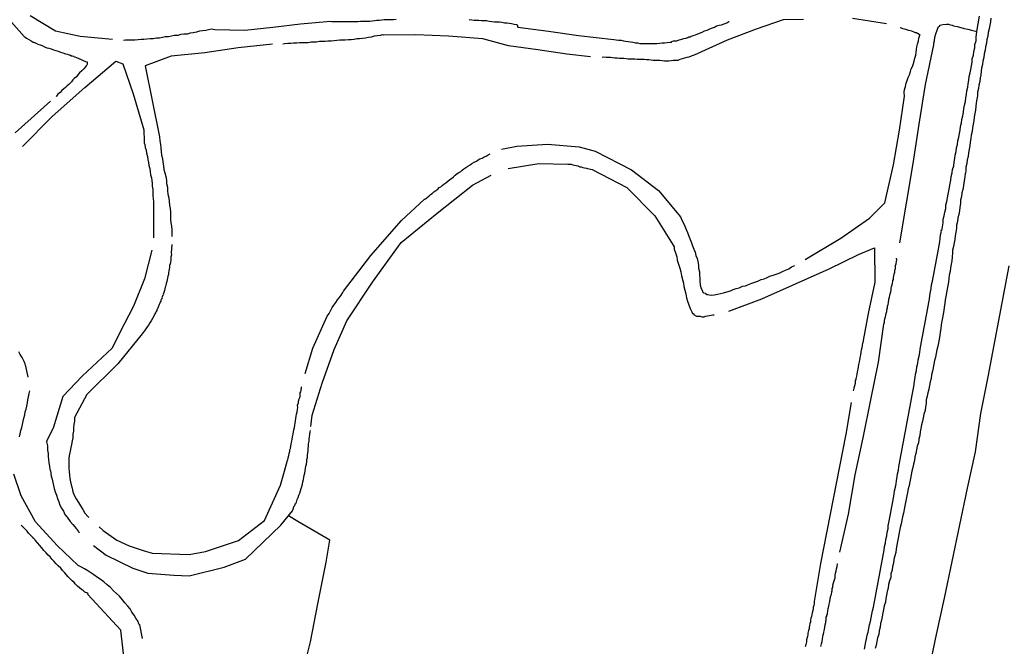
# Model space of a CAD drawing. Units: millimetres. Extents: x -1891 to 181262, y -1297 to 1654588867.
# Drawn here: x -1189 to -1095, y 1210 to 1270 of the extents above; entities that cross this region are included whole.
import ezdxf

# ---------------------------------------------------------------- set-up
doc = ezdxf.new("R2010")
doc.units = ezdxf.units.MM
doc.header["$LTSCALE"] = 5
doc.header["$MEASUREMENT"] = 0
for name, color, linetype in [('T-DIVIS-EXIS', 7, 'CONTINUOUS'), ('V-CANAL', 4, 'CONTINUOUS'), ('V-VALETA', 153, 'CONTINUOUS')]:
    doc.layers.add(name, color=color, linetype=linetype)

# ---------------------------------------------------------------- blocks, each defined once
blk = doc.blocks.new('2987.2V I_UPV')
at = {"layer": 'V-CANAL'}
for points in [[(-1095.97, 1269.898), (-1096.01, 1269.558), (-1096.09, 1269.218), (-1096.14, 1268.878), (-1096.22, 1268.538), (-1096.26, 1268.198), (-1096.35, 1267.858), (-1096.39, 1267.518), (-1096.48, 1267.178), (-1096.52, 1266.838), (-1096.6, 1266.498), (-1096.65, 1266.158), (-1096.73, 1265.818), (-1096.77, 1265.478), (-1096.86, 1265.148), (-1096.9, 1264.848), (-1096.94, 1264.508), (-1097.01, 1264.208), (-1097.03, 1263.868), (-1097.11, 1263.528), (-1097.16, 1263.188), (-1097.24, 1262.848), (-1097.26, 1262.508), (-1097.32, 1262.168), (-1097.39, 1261.828), (-1097.41, 1261.488), (-1097.45, 1261.148), (-1097.5, 1260.808), (-1097.58, 1260.468), (-1097.6, 1260.128), (-1097.66, 1259.788), (-1097.73, 1259.448), (-1097.75, 1259.108), (-1097.84, 1258.768), (-1097.88, 1258.428), (-1097.96, 1258.088), (-1097.98, 1257.748), (-1098.05, 1257.408), (-1098.11, 1257.068), (-1098.13, 1256.728), (-1098.22, 1256.388), (-1098.26, 1256.048), (-1098.35, 1255.708), (-1098.37, 1255.368), (-1098.39, 1255.158), (-1098.43, 1255.058), (-1098.49, 1254.568), (-1098.56, 1254.228), (-1098.6, 1253.928), (-1098.64, 1253.588), (-1098.73, 1253.248), (-1098.77, 1252.908), (-1098.86, 1252.568), (-1098.88, 1252.228), (-1098.94, 1251.888), (-1098.98, 1251.548), (-1099.03, 1251.208), (-1099.11, 1250.868), (-1099.15, 1250.528), (-1099.24, 1250.188), (-1099.26, 1249.848), (-1099.32, 1249.508), (-1099.37, 1249.168), (-1099.41, 1248.828), (-1099.49, 1248.488), (-1099.54, 1248.148), (-1099.62, 1247.808), (-1099.64, 1247.468), (-1099.66, 1247.218), (-1099.68, 1247.218), (-1099.68, 1247.128), (-1099.7, 1246.788), (-1099.75, 1246.448), (-1099.83, 1246.108), (-1099.87, 1245.768), (-1099.96, 1245.428), (-1099.98, 1245.098), (-1100, 1244.758), (-1100.09, 1244.418), (-1100.13, 1244.078), (-1100.21, 1243.738), (-1100.26, 1243.398), (-1100.32, 1243.058), (-1100.36, 1242.718), (-1100.42, 1242.378), (-1100.47, 1242.038), (-1100.51, 1241.698), (-1100.6, 1241.358), (-1100.64, 1241.018), (-1100.72, 1240.678), (-1100.72, 1240.678), (-1100.74, 1240.338), (-1100.81, 1239.998), (-1100.85, 1239.658), (-1100.89, 1239.318), (-1100.98, 1238.978), (-1101.02, 1238.638), (-1101.13, 1238.298), (-1101.19, 1237.958), (-1101.25, 1237.618), (-1101.36, 1237.278), (-1101.4, 1236.938), (-1101.49, 1236.598), (-1101.53, 1236.258), (-1101.62, 1235.918), (-1101.66, 1235.578), (-1101.76, 1235.238), (-1101.83, 1234.898), (-1101.89, 1234.558), (-1102, 1234.218), (-1102.04, 1233.878), (-1102.13, 1233.538), (-1102.13, 1233.198), (-1102.21, 1232.858), (-1102.25, 1232.518), (-1102.36, 1232.178), (-1102.42, 1231.838), (-1102.49, 1231.498), (-1102.59, 1231.158), (-1102.64, 1230.818), (-1102.72, 1230.478), (-1102.76, 1230.138), (-1102.85, 1229.798), (-1102.89, 1229.458), (-1103, 1229.118), (-1103.06, 1228.778), (-1103.12, 1228.438), (-1103.23, 1228.098), (-1103.27, 1227.758), (-1103.36, 1227.418), (-1103.4, 1227.078), (-1103.51, 1226.738), (-1103.57, 1226.398), (-1103.63, 1226.058), (-1103.7, 1225.718), (-1103.76, 1225.378), (-1103.85, 1225.048), (-1103.91, 1224.708), (-1104, 1224.408), (-1104.04, 1224.068), (-1104.12, 1223.768), (-1104.17, 1223.428), (-1104.25, 1223.088), (-1104.29, 1222.748), (-1104.4, 1222.408), (-1104.46, 1222.068), (-1104.53, 1221.728), (-1104.61, 1221.388), (-1104.67, 1221.048), (-1104.76, 1220.708), (-1104.8, 1220.368), (-1104.89, 1220.028), (-1104.93, 1219.688), (-1104.99, 1219.348), (-1105.05, 1219.008), (-1105.12, 1218.668), (-1105.23, 1218.328), (-1105.27, 1217.988), (-1105.35, 1217.648), (-1105.4, 1217.308), (-1105.5, 1216.968), (-1105.52, 1216.628), (-1105.63, 1216.288), (-1105.74, 1215.948), (-1105.76, 1215.608), (-1105.86, 1215.278), (-1105.91, 1214.938), (-1105.99, 1214.598), (-1106.03, 1214.258), (-1106.14, 1213.918), (-1106.2, 1213.578), (-1106.27, 1213.238), (-1106.35, 1212.898), (-1106.39, 1212.558), (-1106.5, 1212.218), (-1106.54, 1211.878), (-1106.63, 1211.538), (-1106.67, 1211.198), (-1106.78, 1210.858), (-1106.84, 1210.518), (-1106.9, 1210.178), (-1107.01, 1209.838)], [(-1108.03, 1209.798), (-1107.95, 1210.138), (-1107.9, 1210.468), (-1107.82, 1210.768), (-1107.78, 1211.108), (-1107.67, 1211.408), (-1107.6, 1211.748), (-1107.54, 1212.088), (-1107.44, 1212.428), (-1107.39, 1212.768), (-1107.31, 1213.108), (-1107.27, 1213.448), (-1107.16, 1213.788), (-1107.09, 1214.128), (-1107.03, 1214.468), (-1106.97, 1214.808), (-1106.9, 1215.148), (-1106.84, 1215.488), (-1106.78, 1215.828), (-1106.71, 1216.168), (-1106.65, 1216.508), (-1106.58, 1216.848), (-1106.52, 1217.188), (-1106.48, 1217.528), (-1106.39, 1217.868), (-1106.33, 1218.208), (-1106.27, 1218.548), (-1106.22, 1218.888), (-1106.14, 1219.228), (-1106.1, 1219.568), (-1106.01, 1219.908), (-1105.99, 1220.248), (-1105.88, 1220.578), (-1105.86, 1220.918), (-1105.78, 1221.258), (-1105.78, 1221.598), (-1105.73, 1221.708), (-1105.69, 1221.828), (-1105.65, 1222.158), (-1105.57, 1222.498), (-1105.52, 1222.838), (-1105.44, 1223.178), (-1105.4, 1223.518), (-1105.31, 1223.858), (-1105.27, 1224.198), (-1105.18, 1224.538), (-1105.16, 1224.878), (-1105.08, 1225.218), (-1105.01, 1225.548), (-1104.97, 1225.848), (-1104.91, 1226.188), (-1104.89, 1226.488), (-1104.78, 1226.828), (-1104.76, 1227.168), (-1104.67, 1227.508), (-1104.63, 1227.848), (-1104.55, 1228.188), (-1104.51, 1228.528), (-1104.42, 1228.868), (-1104.38, 1229.208), (-1104.29, 1229.548), (-1104.25, 1229.888), (-1104.17, 1230.228), (-1104.12, 1230.568), (-1104.04, 1230.908), (-1104, 1231.248), (-1103.91, 1231.588), (-1103.87, 1231.928), (-1103.78, 1232.268), (-1103.74, 1232.608), (-1103.66, 1232.948), (-1103.61, 1233.288), (-1103.61, 1233.288), (-1103.53, 1233.628), (-1103.49, 1233.968), (-1103.4, 1234.308), (-1103.36, 1234.648), (-1103.29, 1234.988), (-1103.27, 1235.318), (-1103.19, 1235.658), (-1103.15, 1235.998), (-1103.06, 1236.338), (-1103.04, 1236.678), (-1102.93, 1237.018), (-1102.91, 1237.358), (-1102.81, 1237.698), (-1102.76, 1238.038), (-1102.7, 1238.378), (-1102.66, 1238.718), (-1102.59, 1239.058), (-1102.53, 1239.398), (-1102.46, 1239.738), (-1102.4, 1240.078), (-1102.34, 1240.418), (-1102.27, 1240.758), (-1102.21, 1241.098), (-1102.15, 1241.438), (-1102.08, 1241.778), (-1102.02, 1242.118), (-1101.95, 1242.458), (-1101.89, 1242.798), (-1101.83, 1243.138), (-1101.79, 1243.478), (-1101.74, 1243.818), (-1101.66, 1244.158), (-1101.62, 1244.498), (-1101.53, 1244.838), (-1101.49, 1245.178), (-1101.4, 1245.518), (-1101.36, 1245.858), (-1101.28, 1246.198), (-1101.23, 1246.538), (-1101.15, 1246.878), (-1101.11, 1247.218), (-1101.02, 1247.558), (-1100.98, 1247.898), (-1100.89, 1248.238), (-1100.85, 1248.578), (-1100.81, 1248.918), (-1100.77, 1249.258), (-1100.68, 1249.598), (-1100.7, 1249.718), (-1100.61, 1249.768), (-1100.61, 1249.828), (-1100.53, 1250.398), (-1100.51, 1250.738), (-1100.43, 1251.078), (-1100.36, 1251.418), (-1100.28, 1251.758), (-1100.26, 1252.098), (-1100.17, 1252.438), (-1100.11, 1252.778), (-1100.04, 1253.118), (-1099.98, 1253.458), (-1099.92, 1253.798), (-1099.87, 1254.138), (-1099.79, 1254.478), (-1099.75, 1254.818), (-1099.66, 1255.158), (-1099.62, 1255.498), (-1099.51, 1255.838), (-1099.49, 1256.178), (-1099.41, 1256.518), (-1099.37, 1256.858), (-1099.28, 1257.198), (-1099.26, 1257.538), (-1099.15, 1257.878), (-1099.11, 1258.218), (-1099.03, 1258.558), (-1098.98, 1258.898), (-1098.9, 1259.238), (-1098.86, 1259.578), (-1098.77, 1259.918), (-1098.73, 1260.258), (-1098.64, 1260.598), (-1098.6, 1260.938), (-1098.56, 1261.278), (-1098.49, 1261.618), (-1098.41, 1261.958), (-1098.37, 1262.298), (-1098.3, 1262.638), (-1098.28, 1262.978), (-1098.18, 1263.318), (-1098.15, 1263.658), (-1098.09, 1263.998), (-1098.03, 1264.338), (-1097.96, 1264.678), (-1097.9, 1265.018), (-1097.83, 1265.358), (-1097.77, 1265.698), (-1097.75, 1266.038), (-1097.64, 1266.378), (-1097.6, 1266.718), (-1097.6, 1266.718), (-1097.52, 1267.058), (-1097.5, 1267.398), (-1097.39, 1267.738), (-1097.37, 1268.078), (-1097.3, 1268.638), (-1097.07, 1270.098)]]:
    blk.add_lwpolyline(points, dxfattribs=at)
at = {"layer": 'V-VALETA'}
for points in [[(-1101.89, 1207.698), (-1101.15, 1211.168), (-1100.41, 1214.638), (-1099.67, 1218.128), (-1098.93, 1221.618), (-1098.19, 1225.108), (-1097.45, 1228.598), (-1096.92, 1232.238), (-1096.22, 1235.728), (-1095.56, 1239.258), (-1094.9, 1242.788), (-1094.24, 1246.318)], [(-1179.7, 1267.868), (-1182.8, 1268.148), (-1185.13, 1268.668), (-1187.55, 1270.128)], [(-1190.83, 1271.158), (-1188.13, 1268.138), (-1188.04, 1268.088), (-1187.89, 1267.988), (-1187.67, 1267.858), (-1187.46, 1267.728), (-1187.25, 1267.598), (-1187.21, 1267.598), (-1187.14, 1267.578), (-1187.1, 1267.558), (-1187.04, 1267.538), (-1186.82, 1267.428), (-1186.61, 1267.348), (-1186.4, 1267.288), (-1186.19, 1267.178), (-1185.97, 1267.088), (-1185.76, 1267.028), (-1185.55, 1266.988), (-1185.34, 1266.898), (-1185.12, 1266.818), (-1184.87, 1266.748), (-1184.66, 1266.668), (-1184.44, 1266.608), (-1184.19, 1266.498), (-1183.98, 1266.458), (-1183.77, 1266.368), (-1183.66, 1266.368), (-1183.66, 1266.308), (-1183.55, 1266.308), (-1183.43, 1266.268), (-1183.34, 1266.198), (-1183.3, 1266.218), (-1183.13, 1266.158), (-1182.92, 1266.048), (-1182.7, 1265.948), (-1182.49, 1265.858), (-1182.28, 1265.778), (-1182.11, 1265.728), (-1182.11, 1265.648), (-1182.13, 1265.498), (-1182.15, 1265.438), (-1182.22, 1265.358), (-1182.28, 1265.268), (-1182.45, 1265.078), (-1182.64, 1264.888), (-1182.84, 1264.678), (-1183.01, 1264.488), (-1183.15, 1264.308), (-1183.35, 1264.148), (-1183.47, 1264.038), (-1183.6, 1263.848), (-1183.85, 1263.588), (-1184.02, 1263.438), (-1184.17, 1263.308), (-1184.34, 1263.168), (-1184.53, 1262.998), (-1184.68, 1262.828), (-1184.91, 1262.658), (-1185.04, 1262.468), (-1185.06, 1262.448)], [(-1185.62, 1261.998), (-1188.98, 1258.978)], [(-1145.7, 1269.768), (-1145.45, 1269.728), (-1145.24, 1269.708), (-1145.02, 1269.708), (-1144.77, 1269.708), (-1144.52, 1269.668), (-1144.3, 1269.668), (-1144.05, 1269.668), (-1143.79, 1269.618), (-1143.54, 1269.598), (-1143.28, 1269.558), (-1143.07, 1269.538), (-1142.82, 1269.538), (-1142.6, 1269.518), (-1142.35, 1269.468), (-1142.09, 1269.448), (-1141.88, 1269.408), (-1141.67, 1269.388), (-1141.41, 1269.328), (-1141.2, 1269.298), (-1141.12, 1269.278), (-1141.08, 1269.048), (-1138.15, 1268.648), (-1135.27, 1268.238), (-1131.92, 1267.858), (-1131.69, 1267.838), (-1131.47, 1267.798), (-1131.22, 1267.798), (-1131.01, 1267.748), (-1130.79, 1267.708), (-1130.54, 1267.668), (-1130.33, 1267.648), (-1130.11, 1267.628), (-1129.86, 1267.558), (-1129.65, 1267.538), (-1129.44, 1267.498), (-1129.22, 1267.498), (-1129.01, 1267.498), (-1128.76, 1267.498), (-1128.54, 1267.498), (-1128.29, 1267.478), (-1128.03, 1267.478), (-1127.82, 1267.498), (-1127.57, 1267.518), (-1127.31, 1267.538), (-1127.1, 1267.538), (-1126.84, 1267.578), (-1126.59, 1267.598), (-1126.42, 1267.598), (-1126.38, 1267.668), (-1126.23, 1267.728), (-1126.12, 1267.748), (-1125.91, 1267.748), (-1125.7, 1267.838), (-1125.44, 1267.898), (-1125.23, 1267.968), (-1125.02, 1268.008), (-1124.89, 1268.048), (-1124.83, 1268.068), (-1124.78, 1268.108), (-1124.64, 1268.108), (-1124.55, 1268.178), (-1124.51, 1268.198), (-1124.34, 1268.238), (-1124.13, 1268.308), (-1123.96, 1268.388), (-1123.74, 1268.478), (-1123.49, 1268.558), (-1123.26, 1268.688), (-1123.02, 1268.768), (-1122.77, 1268.898), (-1122.51, 1268.988), (-1122.32, 1269.048), (-1122.13, 1269.158), (-1121.87, 1269.218), (-1121.66, 1269.278), (-1121.41, 1269.368), (-1121.15, 1269.448), (-1120.94, 1269.578), (-1120.92, 1269.578)], [(-1152.67, 1269.788), (-1152.93, 1269.748), (-1153.14, 1269.748), (-1153.35, 1269.728), (-1153.61, 1269.728), (-1153.82, 1269.728), (-1154.03, 1269.708), (-1154.29, 1269.668), (-1154.5, 1269.668), (-1154.71, 1269.638), (-1154.96, 1269.618), (-1155.18, 1269.598), (-1155.39, 1269.598), (-1155.64, 1269.598), (-1155.86, 1269.598), (-1156.07, 1269.578), (-1156.32, 1269.558), (-1156.54, 1269.538), (-1156.75, 1269.538), (-1157, 1269.558), (-1157.22, 1269.558), (-1157.43, 1269.558), (-1157.68, 1269.558), (-1157.9, 1269.538), (-1158.11, 1269.538), (-1158.36, 1269.538), (-1158.58, 1269.538), (-1158.79, 1269.558), (-1159.04, 1269.578), (-1159.26, 1269.558), (-1161.77, 1269.318), (-1164.43, 1269.018), (-1167.1, 1268.718), (-1169.94, 1268.778), (-1170.26, 1268.838), (-1170.55, 1268.788), (-1170.81, 1268.728), (-1171.11, 1268.688), (-1171.4, 1268.648), (-1171.7, 1268.558), (-1172, 1268.518), (-1172.3, 1268.478), (-1172.59, 1268.388), (-1172.89, 1268.368), (-1173.19, 1268.328), (-1173.49, 1268.258), (-1173.78, 1268.238), (-1174.08, 1268.178), (-1174.38, 1268.108), (-1174.67, 1268.108), (-1174.93, 1268.048), (-1175.23, 1268.008), (-1175.52, 1267.988), (-1175.82, 1267.918), (-1176.12, 1267.918), (-1176.42, 1267.898), (-1176.71, 1267.878), (-1176.97, 1267.858), (-1177.27, 1267.838), (-1177.56, 1267.818), (-1177.86, 1267.818), (-1178.16, 1267.798), (-1178.46, 1267.798), (-1178.65, 1267.778)], [(-1105.93, 1269.348), (-1109.18, 1269.868)], [(-1113.83, 1269.768), (-1115.76, 1269.738), (-1118.35, 1268.858), (-1121.12, 1267.808), (-1123.9, 1266.548), (-1123.94, 1266.498), (-1124.13, 1266.438), (-1124.34, 1266.328), (-1124.55, 1266.288), (-1124.76, 1266.178), (-1124.97, 1266.138), (-1125.19, 1266.078), (-1125.4, 1266.028), (-1125.61, 1265.948), (-1125.82, 1265.878), (-1126.04, 1265.878), (-1126.25, 1265.858), (-1126.46, 1265.838), (-1126.67, 1265.818), (-1126.89, 1265.818), (-1127.1, 1265.798), (-1127.31, 1265.838), (-1127.52, 1265.858), (-1127.74, 1265.858), (-1127.95, 1265.878), (-1128.16, 1265.878), (-1128.37, 1265.908), (-1128.59, 1265.928), (-1128.8, 1265.928), (-1129.01, 1265.948), (-1129.14, 1265.948), (-1129.22, 1265.948), (-1129.44, 1265.968), (-1129.69, 1265.968), (-1129.9, 1265.988), (-1130.11, 1266.008), (-1130.33, 1265.988), (-1130.54, 1266.008), (-1130.75, 1266.028), (-1130.96, 1266.048), (-1131.18, 1266.048), (-1131.39, 1266.048), (-1131.6, 1266.098), (-1131.81, 1266.098), (-1132.03, 1266.118), (-1132.24, 1266.138), (-1132.45, 1266.138), (-1132.66, 1266.158), (-1132.88, 1266.178), (-1133.03, 1266.158)], [(-1113.68, 1246.898), (-1110.27, 1248.928), (-1107.53, 1250.858), (-1106.08, 1252.308), (-1105.25, 1255.928), (-1104.68, 1259.228), (-1104.21, 1262.478), (-1104.25, 1262.808), (-1104.21, 1263.108), (-1104.12, 1263.398), (-1104.06, 1263.698), (-1103.97, 1263.958), (-1103.87, 1264.248), (-1103.74, 1264.508), (-1103.65, 1264.808), (-1103.57, 1265.058), (-1103.46, 1265.308), (-1103.36, 1265.568), (-1103.29, 1265.818), (-1103.21, 1266.078), (-1103.14, 1266.378), (-1103.1, 1266.628), (-1103.06, 1266.928), (-1103.02, 1267.178), (-1102.98, 1267.438), (-1102.89, 1267.738), (-1102.85, 1267.988), (-1102.76, 1268.288), (-1102.72, 1268.288), (-1102.97, 1268.428), (-1103.08, 1268.498), (-1103.19, 1268.518), (-1103.23, 1268.538), (-1103.52, 1268.648), (-1103.78, 1268.728), (-1104.08, 1268.818), (-1104.33, 1268.878), (-1104.59, 1268.968), (-1104.61, 1268.968)], [(-1104.65, 1248.508), (-1104.02, 1252.278), (-1103.39, 1256.048), (-1102.8, 1259.808), (-1102.21, 1263.568), (-1101.42, 1267.358), (-1101.4, 1267.518), (-1101.36, 1267.738), (-1101.32, 1268.078), (-1101.21, 1268.418), (-1101.11, 1268.758), (-1100.96, 1269.098), (-1100.85, 1269.138), (-1100.83, 1269.218), (-1100.55, 1269.298), (-1100.21, 1269.328), (-1100, 1269.328), (-1099.87, 1269.258), (-1099.68, 1269.218), (-1099.53, 1269.178), (-1099.19, 1269.108), (-1098.85, 1269.008), (-1098.51, 1268.918), (-1098.17, 1268.858), (-1097.83, 1268.748)], [(-1134.13, 1266.228), (-1136.39, 1266.458), (-1139.17, 1266.868), (-1141.97, 1267.278), (-1144.4, 1267.928), (-1147.69, 1268.188), (-1150.8, 1268.298), (-1153.87, 1268.268), (-1153.95, 1268.308), (-1154.08, 1268.288), (-1154.2, 1268.258), (-1154.46, 1268.218), (-1154.75, 1268.178), (-1155.05, 1268.088), (-1155.3, 1268.048), (-1155.6, 1268.008), (-1155.86, 1267.968), (-1156.15, 1267.918), (-1156.41, 1267.918), (-1156.66, 1267.878), (-1156.96, 1267.838), (-1157.22, 1267.838), (-1157.51, 1267.798), (-1157.77, 1267.798), (-1158.02, 1267.798), (-1158.32, 1267.778), (-1158.58, 1267.748), (-1158.87, 1267.708), (-1159.17, 1267.708), (-1159.43, 1267.668), (-1159.72, 1267.668), (-1159.98, 1267.668), (-1160.27, 1267.628), (-1160.53, 1267.598), (-1160.78, 1267.598), (-1161.08, 1267.558), (-1161.34, 1267.558), (-1161.63, 1267.538), (-1161.89, 1267.538), (-1162.14, 1267.518), (-1162.44, 1267.518), (-1162.7, 1267.498), (-1162.99, 1267.478), (-1163.29, 1267.458), (-1163.48, 1267.438)], [(-1097.83, 1268.748), (-1097.3, 1268.638)], [(-1164.45, 1267.428), (-1167.72, 1267.058), (-1170.91, 1266.588), (-1174.12, 1266.288), (-1176.59, 1265.368), (-1175.92, 1262.068), (-1175.23, 1258.608), (-1175.19, 1258.218), (-1175.14, 1257.878), (-1175.1, 1257.538), (-1175.06, 1257.198), (-1175.02, 1256.858), (-1174.95, 1256.518), (-1174.89, 1256.178), (-1174.85, 1255.838), (-1174.81, 1255.498), (-1174.72, 1255.158), (-1174.63, 1254.818), (-1174.57, 1254.478), (-1174.55, 1254.138), (-1174.47, 1253.798), (-1174.45, 1253.458), (-1174.42, 1253.118), (-1174.34, 1252.778), (-1174.3, 1252.438), (-1174.28, 1252.098), (-1174.21, 1251.758), (-1174.19, 1251.418), (-1174.17, 1251.078), (-1174.17, 1250.738), (-1174.13, 1250.398), (-1174.08, 1250.068), (-1174.04, 1249.728), (-1174.04, 1249.388), (-1174.04, 1249.108)], [(-1188.28, 1257.688), (-1185.44, 1260.528), (-1182.34, 1263.288), (-1179.37, 1265.798), (-1178.73, 1265.558), (-1177.72, 1262.678), (-1176.72, 1259.248), (-1176.68, 1258.188), (-1176.67, 1258.008), (-1176.63, 1257.878), (-1176.59, 1257.578), (-1176.51, 1257.328), (-1176.46, 1257.028), (-1176.38, 1256.728), (-1176.34, 1256.438), (-1176.27, 1256.138), (-1176.23, 1255.878), (-1176.16, 1255.588), (-1176.12, 1255.288), (-1176.08, 1254.988), (-1176, 1254.698), (-1175.95, 1254.438), (-1175.91, 1254.138), (-1175.91, 1253.888), (-1175.87, 1253.588), (-1175.87, 1253.288), (-1175.87, 1252.998), (-1175.83, 1252.698), (-1175.8, 1252.438), (-1175.78, 1252.148), (-1175.78, 1251.848), (-1175.78, 1251.548), (-1175.78, 1251.248), (-1175.78, 1250.958), (-1175.78, 1250.658), (-1175.78, 1250.398), (-1175.78, 1250.108), (-1175.78, 1249.808), (-1175.78, 1249.508), (-1175.8, 1249.218), (-1175.78, 1248.978)], [(-1142.62, 1257.408), (-1141.17, 1257.708), (-1138.24, 1257.908), (-1135.22, 1257.628), (-1133.68, 1257.218), (-1130.24, 1255.458), (-1127.67, 1253.488), (-1125.55, 1250.988), (-1125.55, 1250.968), (-1125.42, 1250.658), (-1125.28, 1250.358), (-1125.15, 1250.068), (-1125.02, 1249.768), (-1124.89, 1249.468), (-1124.77, 1249.128), (-1124.64, 1248.828), (-1124.51, 1248.488), (-1124.41, 1248.198), (-1124.28, 1247.898), (-1124.15, 1247.598), (-1124.09, 1247.298), (-1123.98, 1247.008), (-1123.92, 1246.708), (-1123.85, 1246.368), (-1123.83, 1246.068), (-1123.75, 1245.728), (-1123.75, 1245.428), (-1123.71, 1245.098), (-1123.71, 1244.798), (-1123.68, 1244.498), (-1123.62, 1244.198), (-1123.47, 1243.908), (-1123.45, 1243.838), (-1123.36, 1243.728), (-1123.21, 1243.708), (-1123.17, 1243.668), (-1123.03, 1243.578), (-1122.96, 1243.558), (-1122.83, 1243.538), (-1122.64, 1243.518), (-1122.34, 1243.538), (-1122.04, 1243.608), (-1121.75, 1243.668), (-1121.45, 1243.748), (-1121.15, 1243.838), (-1120.81, 1243.918), (-1120.54, 1244.048), (-1120.26, 1244.138), (-1119.96, 1244.218), (-1119.66, 1244.368), (-1119.37, 1244.408), (-1119.07, 1244.518), (-1118.75, 1244.648), (-1118.48, 1244.748), (-1118.18, 1244.858), (-1117.88, 1244.988), (-1117.58, 1245.068), (-1117.29, 1245.178), (-1117.03, 1245.308), (-1116.73, 1245.408), (-1116.44, 1245.508), (-1116.14, 1245.618), (-1115.84, 1245.768), (-1115.54, 1245.898), (-1115.25, 1246.018), (-1114.99, 1246.198), (-1114.67, 1246.348)], [(-1187.74, 1235.698), (-1187.97, 1236.738), (-1188, 1236.808), (-1188.02, 1236.978), (-1188.06, 1237.038), (-1188.12, 1237.188), (-1188.25, 1237.448), (-1188.38, 1237.658), (-1188.49, 1237.868), (-1188.63, 1238.108)], [(-1161.34, 1236.048), (-1160.61, 1238.458), (-1159.23, 1241.508), (-1159.05, 1241.758), (-1158.88, 1242.078), (-1158.75, 1242.328), (-1158.6, 1242.548), (-1158.41, 1242.798), (-1158.26, 1243.058), (-1158.11, 1243.268), (-1157.92, 1243.518), (-1157.75, 1243.778), (-1157.69, 1243.888), (-1155.07, 1247.278), (-1152.17, 1250.608), (-1149.95, 1252.668), (-1149.93, 1252.648), (-1149.87, 1252.688), (-1149.78, 1252.738), (-1149.72, 1252.818), (-1149.51, 1252.968), (-1149.38, 1253.098), (-1149.23, 1253.198), (-1149.06, 1253.348), (-1148.89, 1253.478), (-1148.7, 1253.608), (-1148.58, 1253.758), (-1148.42, 1253.818), (-1148.28, 1253.948), (-1148.13, 1254.098), (-1147.94, 1254.218), (-1147.74, 1254.368), (-1147.56, 1254.518), (-1147.4, 1254.628), (-1147.21, 1254.778), (-1147.05, 1254.948), (-1146.85, 1255.098), (-1146.68, 1255.198), (-1146.51, 1255.288), (-1146.37, 1255.408), (-1146.21, 1255.538), (-1146.02, 1255.668), (-1145.83, 1255.788), (-1145.62, 1255.938), (-1145.45, 1256.048), (-1145.24, 1256.178), (-1145.02, 1256.278), (-1144.84, 1256.408), (-1144.68, 1256.498), (-1144.47, 1256.558), (-1144.29, 1256.688), (-1144.09, 1256.768), (-1143.88, 1256.878), (-1143.69, 1256.968)], [(-1141.99, 1255.578), (-1139.05, 1256.048), (-1136.31, 1255.988), (-1136.15, 1255.988), (-1135.98, 1255.988), (-1135.81, 1255.918), (-1135.68, 1255.898), (-1135.51, 1255.858), (-1135.34, 1255.818), (-1135.17, 1255.728), (-1135.04, 1255.728), (-1134.87, 1255.688), (-1134.7, 1255.648), (-1134.53, 1255.598), (-1134.41, 1255.578), (-1134.28, 1255.538), (-1134.15, 1255.518), (-1133.98, 1255.478), (-1130.68, 1253.758), (-1128.02, 1251.078), (-1126.26, 1248.288), (-1126.27, 1248.278), (-1126.17, 1248.108), (-1126.15, 1247.898), (-1126.04, 1247.558), (-1125.91, 1247.178), (-1125.87, 1246.838), (-1125.74, 1246.448), (-1125.64, 1246.068), (-1125.53, 1245.728), (-1125.47, 1245.348), (-1125.36, 1245.008), (-1125.28, 1244.668), (-1125.23, 1244.328), (-1125.15, 1243.988), (-1125.06, 1243.648), (-1124.98, 1243.268), (-1124.89, 1242.928), (-1124.77, 1242.588), (-1124.64, 1242.248), (-1124.49, 1241.908), (-1124.43, 1241.778), (-1124.32, 1241.758), (-1124.28, 1241.648), (-1124.19, 1241.648), (-1124.15, 1241.588), (-1124.05, 1241.518), (-1123.7, 1241.518), (-1123.53, 1241.458), (-1123.3, 1241.458), (-1123.19, 1241.498), (-1122.81, 1241.588), (-1122.47, 1241.628), (-1122.36, 1241.648)], [(-1160.81, 1230.998), (-1160.66, 1232.088), (-1159.72, 1235.118), (-1158.58, 1238.348), (-1157.38, 1241.058), (-1154.92, 1244.758), (-1152.18, 1248.518), (-1148.76, 1251.338), (-1145.38, 1253.978), (-1143.6, 1254.958)], [(-1174.06, 1248.338), (-1174.1, 1247.528), (-1174.08, 1247.348), (-1174.13, 1247.178), (-1174.13, 1247.008), (-1174.15, 1246.838), (-1174.19, 1246.668), (-1174.21, 1246.498), (-1174.26, 1246.328), (-1174.26, 1246.158), (-1174.3, 1245.988), (-1174.32, 1245.818), (-1174.38, 1245.648), (-1174.38, 1245.478), (-1174.42, 1245.308), (-1174.46, 1245.138), (-1174.49, 1244.968), (-1174.53, 1244.798), (-1174.59, 1244.628), (-1174.61, 1244.458), (-1174.66, 1244.348), (-1174.68, 1244.288), (-1174.72, 1244.118), (-1174.76, 1243.948), (-1174.81, 1243.778), (-1174.87, 1243.608), (-1174.85, 1243.538), (-1174.93, 1243.438), (-1175, 1243.268), (-1174.97, 1243.198), (-1175.06, 1243.098), (-1175.1, 1243.048), (-1175.1, 1242.928), (-1175.15, 1242.838), (-1175.19, 1242.758), (-1175.27, 1242.608), (-1175.36, 1242.378), (-1175.42, 1242.208), (-1175.48, 1242.138), (-1175.48, 1242.038), (-1175.55, 1241.968), (-1175.57, 1241.868), (-1175.61, 1241.818), (-1175.66, 1241.718), (-1175.76, 1241.498), (-1175.89, 1241.288), (-1176.02, 1241.078), (-1176.14, 1240.868), (-1176.27, 1240.648), (-1176.4, 1240.478), (-1176.53, 1240.288), (-1176.65, 1240.098), (-1176.8, 1239.908), (-1176.87, 1239.828), (-1179.21, 1236.978), (-1182.16, 1234.048), (-1183.33, 1231.868), (-1183.34, 1231.498), (-1183.39, 1231.198), (-1183.41, 1230.858), (-1183.43, 1230.568), (-1183.47, 1230.268), (-1183.49, 1229.928), (-1183.56, 1229.628), (-1183.62, 1229.288), (-1183.66, 1228.998), (-1183.73, 1228.658), (-1183.81, 1228.358), (-1183.86, 1228.018), (-1183.86, 1227.718), (-1183.86, 1227.378), (-1183.88, 1227.038), (-1183.83, 1226.698), (-1183.81, 1226.358), (-1183.77, 1226.058), (-1183.71, 1225.718), (-1183.64, 1225.428), (-1183.56, 1225.128), (-1183.47, 1224.788), (-1183.35, 1224.448), (-1183.17, 1224.108), (-1182.96, 1223.768), (-1182.75, 1223.428), (-1182.54, 1223.088), (-1182.33, 1222.748), (-1182.03, 1222.408), (-1181.96, 1222.348)], [(-1175.95, 1247.788), (-1176.65, 1245.068), (-1177.71, 1242.458), (-1178.99, 1239.958), (-1179.72, 1238.468), (-1182.59, 1235.788), (-1184.44, 1233.848), (-1185.37, 1230.838), (-1185.94, 1229.728), (-1185.98, 1229.548), (-1185.91, 1229.168), (-1185.89, 1228.738), (-1185.85, 1228.438), (-1185.85, 1228.148), (-1185.81, 1227.848), (-1185.77, 1227.548), (-1185.72, 1227.208), (-1185.68, 1226.908), (-1185.66, 1226.828), (-1185.61, 1226.778), (-1185.59, 1226.568), (-1185.55, 1226.278), (-1185.47, 1225.978), (-1185.4, 1225.678), (-1185.34, 1225.378), (-1185.26, 1225.088), (-1185.17, 1224.788), (-1185.04, 1224.448), (-1184.96, 1224.148), (-1184.83, 1223.808), (-1184.72, 1223.518), (-1184.57, 1223.218), (-1184.39, 1222.918), (-1184.24, 1222.618), (-1184.03, 1222.348), (-1183.73, 1221.938), (-1183.49, 1221.668), (-1183.15, 1221.258), (-1183.11, 1221.198), (-1182.96, 1220.988), (-1182.87, 1220.858)], [(-1120.96, 1241.988), (-1117.81, 1243.168), (-1114.6, 1244.598), (-1111.39, 1246.028), (-1108.6, 1247.388), (-1107.06, 1248.028), (-1107.04, 1244.738), (-1107.67, 1241.748), (-1108.14, 1239.198), (-1108.16, 1239.078), (-1108.2, 1238.938), (-1108.24, 1238.718), (-1108.28, 1238.508), (-1108.33, 1238.258), (-1108.37, 1238.128), (-1108.37, 1238.038), (-1108.41, 1237.828), (-1108.46, 1237.578), (-1108.48, 1237.428), (-1108.5, 1237.358), (-1108.54, 1237.148), (-1108.58, 1236.898), (-1108.63, 1236.678), (-1108.67, 1236.468), (-1108.71, 1236.218), (-1108.75, 1235.998), (-1108.79, 1235.788), (-1108.84, 1235.538), (-1108.86, 1235.408), (-1108.92, 1235.408), (-1108.92, 1235.318), (-1108.92, 1235.108), (-1108.97, 1234.858), (-1109.05, 1234.648), (-1109.11, 1234.408)], [(-1110.37, 1219.018), (-1109.56, 1222.658), (-1108.9, 1226.398), (-1108.14, 1229.928), (-1107.41, 1233.528), (-1106.7, 1237.128), (-1106.18, 1240.758), (-1106.12, 1240.928), (-1106.12, 1241.098), (-1106.08, 1241.268), (-1106.03, 1241.438), (-1105.99, 1241.608), (-1105.95, 1241.778), (-1105.9, 1241.948), (-1105.9, 1242.118), (-1105.84, 1242.288), (-1105.82, 1242.458), (-1105.78, 1242.628), (-1105.74, 1242.798), (-1105.74, 1242.928), (-1105.69, 1242.968), (-1105.69, 1243.138), (-1105.65, 1243.308), (-1105.61, 1243.478), (-1105.57, 1243.648), (-1105.52, 1243.818), (-1105.48, 1243.988), (-1105.48, 1244.158), (-1105.44, 1244.328), (-1105.39, 1244.498), (-1105.35, 1244.668), (-1105.31, 1244.838), (-1105.31, 1244.918), (-1105.27, 1245.008), (-1105.27, 1245.178), (-1105.23, 1245.348), (-1105.18, 1245.518), (-1105.14, 1245.688), (-1105.14, 1245.858), (-1105.1, 1245.978), (-1105.08, 1245.998), (-1105.06, 1246.158), (-1105.06, 1246.328), (-1105.01, 1246.498), (-1104.97, 1246.708), (-1104.95, 1246.878), (-1104.97, 1247.028)], [(-1176.83, 1210.808), (-1177.09, 1212.098), (-1177.18, 1212.168), (-1177.27, 1212.428), (-1177.48, 1212.728), (-1177.63, 1213.018), (-1177.87, 1213.318), (-1178.01, 1213.618), (-1178.25, 1213.868), (-1178.52, 1214.208), (-1178.76, 1214.488), (-1179.03, 1214.848), (-1179.33, 1215.078), (-1179.6, 1215.358), (-1179.9, 1215.648), (-1180.22, 1215.928), (-1180.54, 1216.188), (-1180.88, 1216.438), (-1181.13, 1216.608), (-1181.49, 1216.858), (-1181.85, 1217.118), (-1182.07, 1217.248), (-1182.36, 1217.438), (-1182.66, 1217.608), (-1182.92, 1217.728), (-1182.97, 1217.768), (-1184.99, 1219.658), (-1187.05, 1221.928), (-1188.42, 1224.378), (-1189.12, 1226.448)], [(-1188.57, 1230.018), (-1188.49, 1230.308), (-1188.44, 1230.608), (-1188.36, 1230.908), (-1188.27, 1231.198), (-1188.23, 1231.498), (-1188.14, 1231.798), (-1188.06, 1232.098), (-1188.02, 1232.388), (-1187.93, 1232.648), (-1187.87, 1232.948), (-1187.81, 1233.238), (-1187.76, 1233.538), (-1187.7, 1233.838), (-1187.66, 1234.138), (-1187.59, 1234.408)], [(-1180.98, 1221.448), (-1180.59, 1221.078), (-1179.28, 1220.168), (-1178.11, 1219.628), (-1176.78, 1219.178), (-1175.91, 1218.918), (-1172.39, 1218.788), (-1170.84, 1219.088), (-1167.7, 1220.138), (-1165.23, 1222.038), (-1163.68, 1225.398), (-1163.32, 1226.758), (-1163.03, 1227.778), (-1163, 1227.838), (-1162.96, 1228.018), (-1162.91, 1228.228), (-1162.85, 1228.438), (-1162.81, 1228.658), (-1162.79, 1228.678), (-1162.79, 1228.778), (-1162.74, 1228.908), (-1162.7, 1229.118), (-1162.66, 1229.338), (-1162.61, 1229.588), (-1162.57, 1229.798), (-1162.53, 1230.018), (-1162.49, 1230.268), (-1162.45, 1230.478), (-1162.42, 1230.688), (-1162.36, 1230.908), (-1162.32, 1231.118), (-1162.3, 1231.328), (-1162.25, 1231.538), (-1162.23, 1231.758), (-1162.19, 1231.968), (-1162.15, 1232.178), (-1162.1, 1232.388), (-1162.06, 1232.608), (-1162.04, 1232.818), (-1162.06, 1233.028), (-1161.98, 1233.238), (-1161.96, 1233.458), (-1161.94, 1233.478), (-1161.94, 1233.578), (-1161.89, 1233.708), (-1161.85, 1233.748), (-1161.83, 1233.858), (-1161.81, 1234.218), (-1161.76, 1234.298), (-1161.72, 1234.428), (-1161.72, 1234.538), (-1161.72, 1234.598), (-1161.68, 1234.618), (-1161.68, 1234.688), (-1161.68, 1234.788)], [(-1109.28, 1233.278), (-1109.81, 1230.258), (-1110.41, 1227.178), (-1111.01, 1224.098), (-1111.61, 1221.018), (-1112.21, 1217.938), (-1112.83, 1214.318), (-1112.83, 1214.128), (-1112.85, 1213.958), (-1112.91, 1213.788), (-1112.91, 1213.618), (-1112.96, 1213.468), (-1113, 1213.238), (-1113.04, 1213.068), (-1113.06, 1212.898), (-1113.13, 1212.728), (-1113.17, 1212.558), (-1113.17, 1212.388), (-1113.23, 1212.218), (-1113.28, 1212.048), (-1113.3, 1211.878), (-1113.3, 1211.708), (-1113.36, 1211.558), (-1113.42, 1211.318), (-1113.42, 1211.188), (-1113.47, 1210.998), (-1113.49, 1210.898), (-1113.55, 1210.688), (-1113.55, 1210.468), (-1113.62, 1210.218), (-1113.68, 1210.008)], [(-1181.53, 1219.668), (-1180.32, 1218.728), (-1177.78, 1217.498), (-1176.33, 1217.028), (-1173.86, 1216.828), (-1172.41, 1216.758), (-1169.07, 1217.608), (-1167.04, 1218.358), (-1163.65, 1221.608), (-1162.55, 1222.958), (-1162.51, 1223.018), (-1162.45, 1223.218), (-1162.42, 1223.388), (-1162.34, 1223.428), (-1162.32, 1223.428), (-1162.28, 1223.558), (-1162.28, 1223.638), (-1162.23, 1223.678), (-1162.17, 1223.788), (-1162.1, 1224.028), (-1162.02, 1224.238), (-1161.94, 1224.448), (-1161.85, 1224.658), (-1161.79, 1224.878), (-1161.72, 1225.088), (-1161.66, 1225.298), (-1161.59, 1225.508), (-1161.55, 1225.718), (-1161.51, 1225.938), (-1161.47, 1226.148), (-1161.43, 1226.358), (-1161.38, 1226.568), (-1161.34, 1226.788), (-1161.3, 1226.998), (-1161.26, 1227.208), (-1161.21, 1227.418), (-1161.17, 1227.638), (-1161.17, 1227.848), (-1161.13, 1228.058), (-1161.13, 1228.268), (-1161.08, 1228.488), (-1161.04, 1228.698), (-1161.04, 1228.908), (-1161.02, 1229.118), (-1161.02, 1229.338), (-1160.96, 1229.588), (-1160.96, 1229.798), (-1160.92, 1230.018), (-1160.89, 1230.268), (-1160.87, 1230.478), (-1160.83, 1230.628)], [(-1166.76, 1184.168), (-1166.04, 1187.798), (-1165.18, 1191.488), (-1164.32, 1195.288), (-1163.46, 1199.128), (-1162.6, 1202.968), (-1161.74, 1206.808), (-1160.84, 1210.478), (-1160.11, 1214.278), (-1159.35, 1218.078), (-1159, 1220.158), (-1162.04, 1221.958), (-1162.94, 1222.488)], [(-1178.55, 1208.518), (-1178.91, 1211.598), (-1182.06, 1214.988), (-1182.03, 1215.058), (-1182.15, 1215.148), (-1182.26, 1215.168), (-1182.28, 1215.188), (-1182.34, 1215.228), (-1182.47, 1215.338), (-1182.66, 1215.478), (-1182.86, 1215.628), (-1183.05, 1215.798), (-1183.22, 1215.988), (-1183.37, 1216.138), (-1183.56, 1216.308), (-1183.73, 1216.498), (-1183.92, 1216.688), (-1184.11, 1216.888), (-1184.24, 1217.058), (-1184.47, 1217.288), (-1184.64, 1217.498), (-1184.87, 1217.718), (-1185.06, 1217.928), (-1185.28, 1218.158), (-1185.45, 1218.328), (-1185.66, 1218.588), (-1185.85, 1218.728), (-1186.02, 1218.948), (-1186.25, 1219.198), (-1186.47, 1219.478), (-1186.64, 1219.668), (-1186.85, 1219.928), (-1187.06, 1220.158), (-1187.12, 1220.218), (-1187.17, 1220.288), (-1187.21, 1220.328), (-1187.25, 1220.368), (-1187.27, 1220.388), (-1187.46, 1220.598), (-1187.7, 1220.838), (-1187.85, 1221.028), (-1188.06, 1221.258), (-1188.25, 1221.428), (-1188.42, 1221.578)], [(-1112.17, 1210.048), (-1112.13, 1210.308), (-1112.07, 1210.518), (-1112.02, 1210.728), (-1111.98, 1210.978), (-1111.96, 1211.148), (-1111.94, 1211.198), (-1111.89, 1211.408), (-1111.85, 1211.658), (-1111.81, 1211.878), (-1111.77, 1212.088), (-1111.7, 1212.338), (-1111.7, 1212.448), (-1111.68, 1212.558), (-1111.68, 1212.768), (-1111.66, 1212.888), (-1111.62, 1212.908), (-1111.62, 1212.958), (-1111.6, 1213.058), (-1111.55, 1213.088), (-1111.55, 1213.148), (-1111.55, 1213.228), (-1111.51, 1213.408), (-1111.47, 1213.658), (-1111.43, 1213.868), (-1111.39, 1214.088), (-1111.32, 1214.338), (-1111.3, 1214.548), (-1111.26, 1214.768), (-1111.17, 1215.018), (-1111.13, 1215.228), (-1111.17, 1215.288), (-1111.11, 1215.288), (-1111.09, 1215.438), (-1111.09, 1215.568), (-1111.04, 1215.658), (-1111.04, 1215.868), (-1110.98, 1216.118), (-1110.88, 1216.378), (-1110.83, 1216.588), (-1110.81, 1216.798), (-1110.79, 1217.018), (-1110.73, 1217.228), (-1110.68, 1217.438), (-1110.62, 1217.648), (-1110.58, 1217.908), (-1110.57, 1217.928)]]:
    blk.add_lwpolyline(points, dxfattribs=at)

msp = doc.modelspace()

# ---------------------------------------------------------------- block references
at = {"layer": 'T-DIVIS-EXIS', "linetype": 'Continuous'}
msp.add_blockref('2987.2V I_UPV', (0, 0), dxfattribs=at)

doc.saveas('drawing.dxf')
